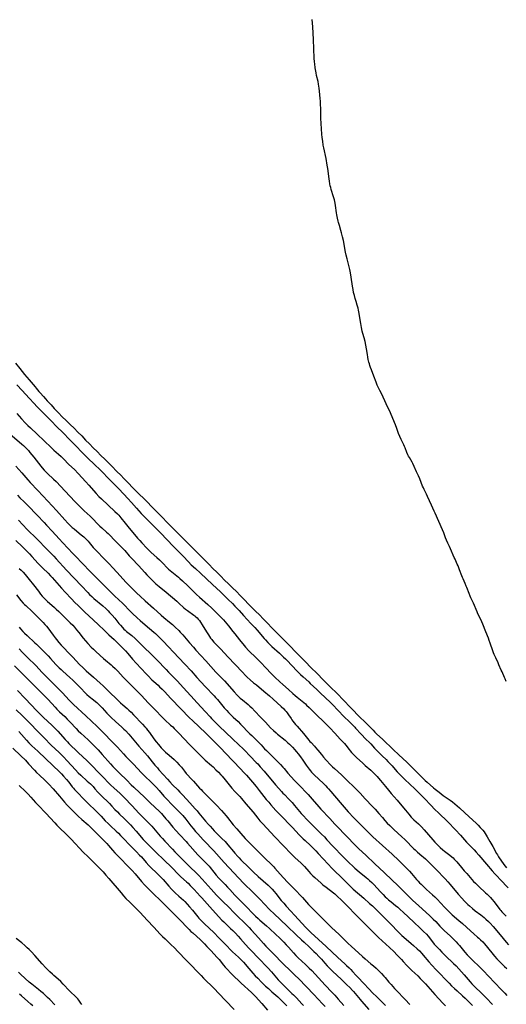
# Model space of a CAD drawing. Units: inches. Extents: x 2038775 to 2044251, y 216203 to 221578.
# Drawn here: x 2039969 to 2040157, y 217329 to 217710 of the extents above; entities that cross this region are included whole.
import ezdxf

# ---------------------------------------------------------------- set-up
doc = ezdxf.new("R2010")
doc.units = ezdxf.units.IN
doc.header["$MEASUREMENT"] = 0
doc.layers.add('c_20_T13S_R18E', color=120, linetype='Continuous')

msp = doc.modelspace()

# ---------------------------------------------------------------- linework, layer by layer
at = {"layer": 'c_20_T13S_R18E'}
for points, elevation in [([(2039967.28, 217536.92), (2039969.63, 217534.38), (2039972.02, 217531.7), (2039972.94, 217530.69), (2039975.88, 217527.51), (2039979.69, 217523.45), (2039983.02, 217519.73), (2039986.25, 217516.24), (2039987.48, 217514.93), (2039988.54, 217513.86), (2039989.2, 217513.24), (2039989.87, 217512.64), (2039990.9, 217511.76), (2039992.68, 217510.34), (2039993.64, 217509.55), (2039994.08, 217509.16), (2039994.73, 217508.51), (2039995.27, 217507.92), (2039995.71, 217507.4), (2039996.76, 217506.09), (2039997.32, 217505.42), (2039998.15, 217504.51), (2040001.88, 217500.63), (2040003.4, 217499.09), (2040004.84, 217497.6), (2040006.36, 217495.98), (2040010.03, 217491.98), (2040011.21, 217490.76), (2040012.98, 217488.99), (2040014.21, 217487.78), (2040015.44, 217486.61), (2040017.42, 217484.82), (2040020.62, 217481.99), (2040023.57, 217479.27), (2040024.64, 217478.33), (2040026.81, 217476.56), (2040027.91, 217475.64), (2040029.02, 217474.64), (2040030.35, 217473.33), (2040030.95, 217472.71), (2040031.94, 217471.63), (2040034.52, 217468.58), (2040036.05, 217466.84), (2040037.03, 217465.74), (2040040.84, 217461.59), (2040044.77, 217457.26), (2040045.53, 217456.46), (2040047.28, 217454.69), (2040048.08, 217453.84), (2040051.85, 217449.54), (2040052.97, 217448.33), (2040053.77, 217447.55), (2040054.18, 217447.17), (2040054.99, 217446.48), (2040057.22, 217444.65), (2040057.93, 217444.02), (2040058.62, 217443.36), (2040059.86, 217442.09), (2040062.03, 217439.76), (2040063.91, 217437.82), (2040065.93, 217435.68), (2040067.02, 217434.61), (2040068.03, 217433.71), (2040068.62, 217433.22), (2040071.53, 217430.86), (2040072.22, 217430.27), (2040072.64, 217429.89), (2040073.27, 217429.29), (2040074.38, 217428.12), (2040075.31, 217427.1), (2040075.79, 217426.53), (2040076.68, 217425.45), (2040077.79, 217424.04), (2040078.19, 217423.5), (2040078.71, 217422.74), (2040079.71, 217421.23), (2040080.44, 217420.18), (2040080.86, 217419.61), (2040081.3, 217419.04), (2040081.76, 217418.5), (2040082.26, 217417.97), (2040082.76, 217417.47), (2040086.35, 217414.12), (2040087.23, 217413.26), (2040087.85, 217412.61), (2040088.37, 217412.04), (2040089.27, 217411.01), (2040092.87, 217406.78), (2040095.99, 217403.21), (2040098.14, 217400.83), (2040099.48, 217399.41), (2040102.99, 217395.88), (2040104.64, 217394.26), (2040105.51, 217393.46), (2040112.99, 217386.73), (2040115.55, 217384.27), (2040117.9, 217382.03), (2040119.07, 217380.83), (2040119.68, 217380.15), (2040120.47, 217379.25), (2040122.4, 217376.95), (2040122.96, 217376.33), (2040123.55, 217375.71), (2040124.15, 217375.1), (2040125.42, 217373.88), (2040126.3, 217373.07), (2040128.57, 217371.07), (2040129.47, 217370.22), (2040130.32, 217369.35), (2040133.15, 217366.28), (2040134.48, 217364.93), (2040135.14, 217364.29), (2040136.23, 217363.3), (2040138.8, 217361.08), (2040140.15, 217359.9), (2040143.27, 217357.04), (2040144.52, 217355.95), (2040146.01, 217354.7), (2040146.51, 217354.26), (2040147.17, 217353.65), (2040148.02, 217352.78), (2040148.67, 217352.04), (2040151.55, 217348.53), (2040152.56, 217347.34), (2040153.46, 217346.31), (2040154.95, 217344.71), (2040155.72, 217343.94), (2040156.36, 217343.32), (2040157.33, 217342.46)], 882), ([(2039968.31, 217516.01), (2039971.74, 217512.49), (2039975.41, 217508.82), (2039979.44, 217504.66), (2039982.01, 217502.05), (2039982.94, 217501.05), (2039986.9, 217496.7), (2039992.81, 217490.57), (2039995.24, 217487.99), (2039995.91, 217487.3), (2039996.74, 217486.5), (2039997.53, 217485.78), (2040000.98, 217482.89), (2040002.11, 217481.88), (2040002.62, 217481.4), (2040003.12, 217480.89), (2040003.62, 217480.36), (2040004.56, 217479.28), (2040005.59, 217478.06), (2040007.26, 217476), (2040007.82, 217475.35), (2040008.65, 217474.44), (2040009.17, 217473.92), (2040009.7, 217473.42), (2040010.18, 217473), (2040012.23, 217471.35), (2040013.5, 217470.22), (2040014.73, 217469.04), (2040016.96, 217466.77), (2040019.56, 217464.31), (2040020.87, 217463.04), (2040021.94, 217461.93), (2040025.45, 217458.2), (2040026.4, 217457.22), (2040029.02, 217454.6), (2040029.9, 217453.68), (2040032.03, 217451.29), (2040035.04, 217448.07), (2040037.5, 217445.28), (2040040.6, 217442.02), (2040042.52, 217439.87), (2040043.05, 217439.31), (2040044.3, 217438.05), (2040045.82, 217436.57), (2040048.9, 217433.65), (2040050.94, 217431.69), (2040053.93, 217428.88), (2040055.04, 217427.8), (2040055.79, 217427.04), (2040057.97, 217424.71), (2040060.35, 217422.28), (2040060.93, 217421.68), (2040061.93, 217420.6), (2040063.37, 217418.93), (2040067.85, 217413.59), (2040069.05, 217412.19), (2040070.08, 217411.05), (2040070.67, 217410.42), (2040071.25, 217409.82), (2040073.01, 217408.08), (2040073.65, 217407.42), (2040074.31, 217406.7), (2040075.22, 217405.65), (2040077.05, 217403.34), (2040077.78, 217402.5), (2040078.46, 217401.75), (2040079.97, 217400.15), (2040081.48, 217398.59), (2040082.51, 217397.56), (2040085.65, 217394.52), (2040086.71, 217393.46), (2040087.74, 217392.37), (2040090.03, 217389.87), (2040093.97, 217385.72), (2040094.97, 217384.71), (2040096.4, 217383.32), (2040097.57, 217382.21), (2040098.55, 217381.31), (2040100.16, 217379.93), (2040102.94, 217377.71), (2040103.5, 217377.24), (2040104.23, 217376.6), (2040105.07, 217375.82), (2040105.88, 217374.97), (2040108.44, 217372.18), (2040109.41, 217371.16), (2040110.27, 217370.3), (2040110.92, 217369.69), (2040111.55, 217369.13), (2040112.53, 217368.3), (2040114.22, 217366.95), (2040115.09, 217366.23), (2040116.07, 217365.39), (2040117.25, 217364.35), (2040121.28, 217360.48), (2040123.84, 217358.1), (2040125.1, 217356.88), (2040126.18, 217355.77), (2040126.9, 217354.97), (2040127.42, 217354.33), (2040129.27, 217351.99), (2040130.12, 217351), (2040131.21, 217349.81), (2040132.11, 217348.86), (2040133.07, 217347.9), (2040134.25, 217346.78), (2040136.06, 217345.14), (2040136.74, 217344.49), (2040137.71, 217343.52), (2040138.72, 217342.42), (2040140.78, 217340.1), (2040143.2, 217337.29), (2040143.84, 217336.59), (2040144.55, 217335.86), (2040147.85, 217332.61), (2040149.34, 217331.11), (2040151.75, 217328.63)], 886), ([(2039967.38, 217508.21), (2039969.9, 217505.77), (2039971.48, 217504.19), (2039972.62, 217503.03), (2039973.57, 217502.04), (2039976, 217499.3), (2039976.6, 217498.66), (2039977.75, 217497.51), (2039979.8, 217495.53), (2039980.77, 217494.53), (2039981.44, 217493.81), (2039982.35, 217492.82), (2039985.03, 217489.77), (2039986.45, 217488.2), (2039988.86, 217485.58), (2039990.14, 217484.23), (2039991.42, 217482.96), (2039993.86, 217480.62), (2039997.4, 217477.38), (2039999.18, 217475.71), (2040001.6, 217473.36), (2040003.37, 217471.71), (2040005.35, 217469.81), (2040007.08, 217468.14), (2040008.21, 217467.02), (2040009.14, 217466.06), (2040009.74, 217465.41), (2040010.64, 217464.4), (2040012.5, 217462.26), (2040013.91, 217460.69), (2040017.77, 217456.52), (2040018.53, 217455.73), (2040019.99, 217454.29), (2040020.79, 217453.56), (2040022.39, 217452.12), (2040022.98, 217451.58), (2040023.92, 217450.66), (2040024.87, 217449.69), (2040027.38, 217447.06), (2040031.23, 217442.98), (2040034.54, 217439.59), (2040035.69, 217438.45), (2040040.8, 217433.57), (2040041.83, 217432.57), (2040046.8, 217427.61), (2040048.38, 217426.01), (2040054.41, 217419.65), (2040055.49, 217418.49), (2040056.55, 217417.3), (2040058.88, 217414.63), (2040060.31, 217412.95), (2040061.5, 217411.47), (2040064.26, 217407.96), (2040065.19, 217406.83), (2040066.06, 217405.81), (2040067.94, 217403.71), (2040069.47, 217402.07), (2040074.36, 217397.07), (2040076.98, 217394.25), (2040077.73, 217393.48), (2040078.53, 217392.68), (2040079.24, 217392.01), (2040081.31, 217390.12), (2040082.36, 217389.11), (2040083.36, 217388.09), (2040084.37, 217387.01), (2040088.13, 217382.88), (2040089.58, 217381.34), (2040090.48, 217380.44), (2040093.34, 217377.7), (2040096.49, 217374.59), (2040097.93, 217373.26), (2040101.99, 217369.75), (2040104.24, 217367.73), (2040105.34, 217366.72), (2040106.68, 217365.43), (2040107.99, 217364.14), (2040112.67, 217359.42), (2040115.02, 217356.97), (2040116.16, 217355.84), (2040116.71, 217355.32), (2040117.51, 217354.6), (2040120.34, 217352.23), (2040121.27, 217351.42), (2040122.63, 217350.17), (2040123.53, 217349.29), (2040124.38, 217348.37), (2040124.94, 217347.72), (2040127.12, 217345.11), (2040128.28, 217343.81), (2040130.03, 217341.96), (2040135.02, 217336.78), (2040135.97, 217335.81), (2040137.05, 217334.77), (2040138.06, 217333.83), (2040140.18, 217331.95), (2040141.2, 217331.01), (2040141.76, 217330.46), (2040144.04, 217328.13)], 888), ([(2039967.66, 217487.11), (2039969.34, 217484.99), (2039970.2, 217483.97), (2039970.69, 217483.45), (2039971.17, 217482.97), (2039971.67, 217482.5), (2039973.2, 217481.17), (2039973.92, 217480.48), (2039977.13, 217477.24), (2039977.95, 217476.39), (2039978.56, 217475.71), (2039979.15, 217475.02), (2039979.68, 217474.34), (2039981.77, 217471.5), (2039982.5, 217470.53), (2039983.07, 217469.81), (2039983.98, 217468.72), (2039984.94, 217467.64), (2039986.27, 217466.21), (2039987.34, 217465.1), (2039989.36, 217463.05), (2039992.03, 217460.23), (2039993.24, 217459), (2039994.54, 217457.77), (2039997.38, 217455.26), (2039999.96, 217452.94), (2040001.11, 217451.86), (2040003.4, 217449.65), (2040006.5, 217446.57), (2040007.78, 217445.35), (2040008.73, 217444.51), (2040010.38, 217443.11), (2040011.02, 217442.55), (2040011.94, 217441.69), (2040012.86, 217440.75), (2040016.3, 217437.06), (2040017.2, 217436.07), (2040017.71, 217435.48), (2040018.27, 217434.81), (2040019.04, 217433.82), (2040019.59, 217433.08), (2040021.15, 217430.9), (2040021.6, 217430.29), (2040022.48, 217429.2), (2040023.53, 217427.98), (2040024.36, 217427.11), (2040025.22, 217426.27), (2040026.61, 217425.03), (2040028.61, 217423.35), (2040029.14, 217422.87), (2040029.7, 217422.31), (2040030.59, 217421.34), (2040031.38, 217420.41), (2040032.54, 217418.93), (2040033.31, 217417.99), (2040033.65, 217417.61), (2040035.22, 217415.98), (2040036.14, 217414.98), (2040038.41, 217412.36), (2040038.99, 217411.73), (2040039.53, 217411.18), (2040041.63, 217409.13), (2040042.91, 217407.85), (2040044.94, 217405.69), (2040046.91, 217403.63), (2040047.85, 217402.61), (2040048.77, 217401.56), (2040049.23, 217401.01), (2040051.49, 217398.16), (2040052.79, 217396.61), (2040054.45, 217394.72), (2040056.13, 217392.89), (2040057.65, 217391.26), (2040060.59, 217388.35), (2040062.66, 217386.2), (2040063.26, 217385.6), (2040064.39, 217384.52), (2040065.64, 217383.38), (2040066.18, 217382.87), (2040066.64, 217382.41), (2040067.11, 217381.91), (2040067.59, 217381.35), (2040069.57, 217378.99), (2040070.85, 217377.58), (2040072.43, 217375.94), (2040076.1, 217372.26), (2040077.27, 217371.06), (2040078.29, 217369.95), (2040080.63, 217367.27), (2040082.01, 217365.81), (2040084.03, 217363.78), (2040086.81, 217361.08), (2040089.6, 217358.27), (2040092.26, 217355.76), (2040095.94, 217352.23), (2040097.12, 217351.14), (2040101.46, 217347.19), (2040102.5, 217346.28), (2040104.75, 217344.36), (2040105.74, 217343.49), (2040106.74, 217342.58), (2040107.82, 217341.54), (2040108.79, 217340.56), (2040109.75, 217339.52), (2040110.21, 217339), (2040111.65, 217337.27), (2040112.54, 217336.25), (2040113.81, 217334.82), (2040114.53, 217334.06), (2040118.03, 217330.5), (2040119.85, 217328.61)], 892), ([(2039968.65, 217474.57), (2039969.2, 217473.95), (2039970.11, 217472.96), (2039970.72, 217472.33), (2039971.69, 217471.4), (2039974.73, 217468.61), (2039975.32, 217468.07), (2039976.34, 217467.08), (2039977.79, 217465.61), (2039979.79, 217463.55), (2039980.73, 217462.55), (2039982.86, 217460.22), (2039984.14, 217458.9), (2039984.84, 217458.22), (2039985.55, 217457.56), (2039988.27, 217455.21), (2039989.46, 217454.1), (2039990.88, 217452.71), (2039991.9, 217451.69), (2039992.52, 217451.04), (2039994.19, 217449.2), (2039994.86, 217448.53), (2039995.72, 217447.79), (2039997.34, 217446.55), (2039998.2, 217445.87), (2039998.74, 217445.41), (2039999.26, 217444.94), (2039999.74, 217444.48), (2040000.73, 217443.46), (2040002.61, 217441.36), (2040003.6, 217440.31), (2040004.08, 217439.83), (2040006.08, 217437.95), (2040008.23, 217436.05), (2040009.18, 217435.16), (2040009.73, 217434.59), (2040011.02, 217433.16), (2040014.97, 217428.63), (2040017.27, 217426.03), (2040018.3, 217424.8), (2040020.1, 217422.55), (2040021.16, 217421.24), (2040022.12, 217420.13), (2040022.71, 217419.46), (2040026.01, 217415.78), (2040026.97, 217414.73), (2040028.02, 217413.64), (2040029.98, 217411.72), (2040030.86, 217410.81), (2040031.92, 217409.66), (2040034.62, 217406.64), (2040036.76, 217404.33), (2040037.49, 217403.5), (2040038.18, 217402.68), (2040040.74, 217399.58), (2040041.86, 217398.27), (2040042.49, 217397.56), (2040043.43, 217396.54), (2040044.09, 217395.85), (2040044.77, 217395.16), (2040047.11, 217392.86), (2040048.28, 217391.62), (2040049.36, 217390.37), (2040051.5, 217387.77), (2040052.08, 217387.1), (2040053.19, 217385.86), (2040053.72, 217385.3), (2040054.46, 217384.56), (2040057.46, 217381.61), (2040059.32, 217379.82), (2040061.13, 217378.15), (2040064.95, 217374.73), (2040065.57, 217374.16), (2040066.48, 217373.24), (2040067.32, 217372.29), (2040067.99, 217371.48), (2040070.04, 217368.88), (2040070.99, 217367.75), (2040071.92, 217366.67), (2040073.73, 217364.64), (2040075.11, 217363.1), (2040079.57, 217358.32), (2040080.57, 217357.31), (2040081.49, 217356.44), (2040087.38, 217351.03), (2040091.94, 217346.73), (2040094.6, 217344.35), (2040095.3, 217343.71), (2040096.29, 217342.74), (2040096.95, 217342.06), (2040097.59, 217341.38), (2040099.02, 217339.79), (2040099.65, 217339.11), (2040101.99, 217336.75), (2040103.87, 217334.7), (2040105.49, 217333.01), (2040106.84, 217331.65), (2040110.35, 217328.23)], 894), ([(2039968.59, 217466.2), (2039969.98, 217464.8), (2039972.94, 217461.92), (2039974.06, 217460.81), (2039975.15, 217459.68), (2039977.44, 217457.23), (2039978.44, 217456.19), (2039980.44, 217454.16), (2039984.01, 217450.63), (2039985.35, 217449.23), (2039987.95, 217446.42), (2039988.59, 217445.76), (2039989.68, 217444.7), (2039994.39, 217440.34), (2039998.83, 217436.13), (2040000.75, 217434.22), (2040005.18, 217429.73), (2040006.67, 217428.15), (2040008.97, 217425.59), (2040009.87, 217424.62), (2040012.83, 217421.58), (2040016.01, 217418.22), (2040017.84, 217416.36), (2040019, 217415.24), (2040020.75, 217413.58), (2040021.77, 217412.54), (2040022.75, 217411.45), (2040024.59, 217409.27), (2040026, 217407.74), (2040027.48, 217406.21), (2040030.28, 217403.47), (2040031.34, 217402.35), (2040031.93, 217401.69), (2040033.08, 217400.32), (2040035.06, 217397.79), (2040035.95, 217396.7), (2040036.89, 217395.57), (2040037.73, 217394.6), (2040039.78, 217392.33), (2040040.81, 217391.23), (2040043.12, 217388.88), (2040043.95, 217388.02), (2040044.96, 217386.91), (2040046.9, 217384.67), (2040047.9, 217383.58), (2040055.47, 217375.53), (2040059.12, 217371.88), (2040060.98, 217370.09), (2040062.16, 217368.91), (2040063.33, 217367.71), (2040065.77, 217365.12), (2040067.13, 217363.77), (2040072.37, 217358.85), (2040075.83, 217355.58), (2040077.93, 217353.56), (2040078.89, 217352.66), (2040080.88, 217350.86), (2040081.67, 217350.13), (2040082.71, 217349.12), (2040083.54, 217348.3), (2040084.64, 217347.15), (2040085.59, 217346.09), (2040086.96, 217344.51), (2040087.82, 217343.56), (2040088.71, 217342.64), (2040089.89, 217341.48), (2040093.33, 217338.31), (2040095.47, 217336.24), (2040096.61, 217335.1), (2040097.6, 217334.01), (2040097.99, 217333.55), (2040100.51, 217330.51), (2040101.09, 217329.84), (2040103.95, 217326.68)], 896), ([(2039966.86, 217459.61), (2039969.4, 217457.11), (2039978.44, 217448.08), (2039979.82, 217446.63), (2039982.5, 217443.69), (2039983.2, 217442.95), (2039984.26, 217441.88), (2039986.25, 217440), (2039987.23, 217439.03), (2039988.37, 217437.85), (2039990.66, 217435.42), (2039991.52, 217434.54), (2039992.53, 217433.56), (2039995.27, 217431.02), (2039996.79, 217429.55), (2039997.81, 217428.53), (2039999.14, 217427.13), (2040000.77, 217425.34), (2040003.96, 217421.7), (2040004.88, 217420.72), (2040005.42, 217420.17), (2040007.43, 217418.18), (2040010.34, 217415.39), (2040012.02, 217413.66), (2040012.97, 217412.72), (2040015.38, 217410.49), (2040016.85, 217409.09), (2040019.11, 217406.86), (2040021.37, 217404.73), (2040022.65, 217403.5), (2040023.69, 217402.45), (2040024.28, 217401.8), (2040025.44, 217400.47), (2040026.12, 217399.66), (2040028.07, 217397.27), (2040029.21, 217395.95), (2040030.8, 217394.22), (2040033.28, 217391.62), (2040033.8, 217391.07), (2040037.81, 217386.54), (2040039.03, 217385.25), (2040041.45, 217382.79), (2040042.09, 217382.09), (2040042.49, 217381.63), (2040043.94, 217379.79), (2040044.92, 217378.63), (2040045.94, 217377.52), (2040048.35, 217375.02), (2040049.27, 217374.04), (2040050.16, 217373.07), (2040052.11, 217370.86), (2040053.09, 217369.81), (2040054, 217368.91), (2040055.5, 217367.45), (2040056.59, 217366.35), (2040059.05, 217363.75), (2040060.04, 217362.77), (2040061.06, 217361.82), (2040061.74, 217361.22), (2040064.3, 217359.05), (2040065.44, 217358.04), (2040067.99, 217355.66), (2040069.36, 217354.36), (2040071.09, 217352.64), (2040071.96, 217351.73), (2040072.82, 217350.76), (2040074.76, 217348.52), (2040075.62, 217347.59), (2040076.59, 217346.63), (2040079.38, 217344.12), (2040079.94, 217343.6), (2040080.9, 217342.65), (2040081.83, 217341.68), (2040087.09, 217336.01), (2040089.63, 217333.38), (2040090.71, 217332.24), (2040092.1, 217330.69), (2040094.26, 217328.22)], 898), ([(2039968.01, 217450.13), (2039971.01, 217447.06), (2039975.52, 217442.24), (2039976.52, 217441.22), (2039978.06, 217439.71), (2039981.22, 217436.71), (2039982.32, 217435.62), (2039983.56, 217434.32), (2039986.42, 217431.17), (2039987.27, 217430.28), (2039987.89, 217429.64), (2039991.47, 217426.14), (2039994.98, 217422.86), (2039996.16, 217421.72), (2040000.02, 217417.77), (2040001.48, 217416.24), (2040002.94, 217414.69), (2040003.99, 217413.62), (2040005.41, 217412.27), (2040007.58, 217410.33), (2040008.28, 217409.67), (2040009.29, 217408.67), (2040012.34, 217405.46), (2040014.93, 217402.67), (2040015.98, 217401.6), (2040018.34, 217399.26), (2040019.91, 217397.62), (2040021.3, 217396.07), (2040023.24, 217393.76), (2040024.06, 217392.82), (2040025.01, 217391.77), (2040027.93, 217388.67), (2040028.87, 217387.71), (2040031.88, 217384.68), (2040034.97, 217381.66), (2040036.94, 217379.69), (2040037.97, 217378.64), (2040039.38, 217377.11), (2040042.91, 217373.19), (2040045.02, 217370.9), (2040046.1, 217369.76), (2040047.05, 217368.8), (2040050.11, 217365.86), (2040051.37, 217364.62), (2040057.59, 217358.34), (2040058.43, 217357.47), (2040059.95, 217355.82), (2040061.24, 217354.4), (2040063.15, 217352.24), (2040064.13, 217351.18), (2040066.4, 217348.83), (2040071.33, 217343.83), (2040073.09, 217342.11), (2040075.33, 217339.98), (2040076.79, 217338.54), (2040082.65, 217332.41), (2040086.02, 217328.82), (2040087.03, 217327.8)], 900), ([(2039967.5, 217442.65), (2039969.82, 217440.44), (2039971.72, 217438.56), (2039972.81, 217437.44), (2039975.81, 217434.22), (2039978.12, 217431.87), (2039981.13, 217428.89), (2039982.47, 217427.62), (2039984.24, 217425.98), (2039985.74, 217424.49), (2039987.2, 217422.95), (2039990.44, 217419.39), (2039991.51, 217418.26), (2039992.52, 217417.28), (2039995, 217415.06), (2039996.19, 217413.95), (2039997.21, 217412.9), (2039997.95, 217412.08), (2039999.11, 217410.74), (2039999.71, 217410.07), (2040000.34, 217409.42), (2040001.1, 217408.68), (2040002.66, 217407.23), (2040003.58, 217406.34), (2040004.47, 217405.4), (2040005.69, 217404.08), (2040006.64, 217403.09), (2040007.48, 217402.29), (2040009.31, 217400.59), (2040010.47, 217399.44), (2040011.71, 217398.13), (2040012.65, 217397.1), (2040013.9, 217395.66), (2040016.66, 217392.41), (2040017.16, 217391.86), (2040018.11, 217390.86), (2040019.04, 217389.93), (2040022.04, 217387.06), (2040024.2, 217384.96), (2040028.04, 217381.17), (2040029.91, 217379.25), (2040030.63, 217378.55), (2040031.19, 217378.03), (2040033.36, 217376.08), (2040033.97, 217375.49), (2040034.86, 217374.59), (2040036.32, 217373.07), (2040038.68, 217370.56), (2040039.29, 217369.89), (2040043.44, 217365.18), (2040047.06, 217361.27), (2040047.77, 217360.53), (2040048.56, 217359.76), (2040050.43, 217358.04), (2040051.27, 217357.24), (2040052.38, 217356.12), (2040053.36, 217355.08), (2040054.3, 217354.05), (2040056.24, 217351.8), (2040057.52, 217350.39), (2040058.62, 217349.24), (2040061.03, 217346.79), (2040064.99, 217342.61), (2040066.29, 217341.16), (2040068.18, 217338.91), (2040068.84, 217338.18), (2040069.6, 217337.35), (2040070.39, 217336.53), (2040071.77, 217335.16), (2040074.13, 217332.88), (2040074.74, 217332.27), (2040075.88, 217331.1), (2040077.98, 217328.87), (2040078.66, 217328.18)], 902), ([(2039968.46, 217434.23), (2039969.57, 217433.04), (2039971.41, 217430.95), (2039972.36, 217429.91), (2039973.55, 217428.73), (2039975.88, 217426.62), (2039978.96, 217423.71), (2039984.21, 217418.65), (2039985.05, 217417.81), (2039985.85, 217416.94), (2039986.97, 217415.64), (2039987.82, 217414.61), (2039989.17, 217412.89), (2039989.62, 217412.34), (2039990.08, 217411.81), (2039990.98, 217410.83), (2039993.97, 217407.77), (2039994.99, 217406.74), (2039998.72, 217403.1), (2039999.53, 217402.29), (2040000.32, 217401.47), (2040001.97, 217399.7), (2040003.01, 217398.63), (2040003.95, 217397.73), (2040006.22, 217395.71), (2040007.12, 217394.86), (2040007.89, 217394.05), (2040009.5, 217392.3), (2040010.98, 217390.73), (2040014.03, 217387.7), (2040015.25, 217386.44), (2040015.92, 217385.71), (2040017.76, 217383.53), (2040018.76, 217382.41), (2040019.73, 217381.44), (2040021.78, 217379.52), (2040023.27, 217378.02), (2040024.3, 217376.91), (2040026.59, 217374.35), (2040027.58, 217373.28), (2040029.05, 217371.81), (2040030.47, 217370.46), (2040032.16, 217368.91), (2040032.7, 217368.4), (2040033.66, 217367.42), (2040034.56, 217366.43), (2040035.69, 217365.08), (2040037.75, 217362.5), (2040038.19, 217361.96), (2040038.66, 217361.43), (2040039.15, 217360.91), (2040040.15, 217359.95), (2040042.26, 217357.99), (2040043.77, 217356.52), (2040046.08, 217354.19), (2040049.06, 217351.12), (2040050.28, 217349.89), (2040051.22, 217349), (2040053.52, 217346.92), (2040054.19, 217346.26), (2040054.97, 217345.44), (2040055.43, 217344.92), (2040057.5, 217342.47), (2040059.05, 217340.74), (2040059.98, 217339.73), (2040060.95, 217338.71), (2040062.44, 217337.2), (2040063.96, 217335.73), (2040065.05, 217334.72), (2040066.45, 217333.46), (2040068.66, 217331.53), (2040069.24, 217331.01), (2040070.12, 217330.16), (2040070.77, 217329.51), (2040072.14, 217328.09)], 904), ([(2039966.23, 217427.78), (2039969.34, 217424.79), (2039971.02, 217423.1), (2039972.28, 217421.75), (2039974.52, 217419.26), (2039975.37, 217418.37), (2039976.51, 217417.28), (2039978.62, 217415.39), (2039979.14, 217414.91), (2039980.15, 217413.86), (2039981.73, 217412.11), (2039984.19, 217409.21), (2039986.18, 217406.92), (2039987.21, 217405.78), (2039988.44, 217404.49), (2039990.16, 217402.77), (2039991.45, 217401.53), (2039992.9, 217400.22), (2039995.33, 217398.08), (2039996.87, 217396.63), (2039997.84, 217395.67), (2040000.18, 217393.2), (2040002.51, 217390.89), (2040003.19, 217390.15), (2040004.72, 217388.34), (2040005.63, 217387.34), (2040007.71, 217385.18), (2040010.7, 217382.15), (2040012.33, 217380.44), (2040013.55, 217379.09), (2040016, 217376.24), (2040017.18, 217374.93), (2040018.74, 217373.25), (2040019.43, 217372.56), (2040020.79, 217371.22), (2040023.19, 217368.94), (2040024.3, 217367.86), (2040026.81, 217365.3), (2040030.32, 217361.85), (2040031.08, 217361.07), (2040033.61, 217358.37), (2040034.41, 217357.54), (2040035.1, 217356.87), (2040035.77, 217356.25), (2040038.79, 217353.54), (2040039.82, 217352.57), (2040040.36, 217352.04), (2040041.3, 217351.05), (2040042.74, 217349.49), (2040045.26, 217346.81), (2040045.96, 217346), (2040047.73, 217343.81), (2040048.35, 217343.07), (2040049.19, 217342.13), (2040050.43, 217340.85), (2040051.42, 217339.85), (2040054.03, 217337.29), (2040054.53, 217336.82), (2040058.48, 217333.23), (2040059.62, 217332.15), (2040060.23, 217331.53), (2040061.22, 217330.44), (2040062.54, 217328.92), (2040064.66, 217326.43)], 906), ([(2039968.63, 217413.38), (2039971.06, 217411.03), (2039972.16, 217409.96), (2039973.19, 217408.86), (2039974.97, 217406.78), (2039975.95, 217405.69), (2039978.91, 217402.65), (2039982.42, 217398.87), (2039983.25, 217398), (2039984.37, 217396.87), (2039986.73, 217394.57), (2039988.83, 217392.48), (2039990.19, 217391.07), (2039992.17, 217388.92), (2039993.2, 217387.83), (2039995.55, 217385.49), (2039998.11, 217382.86), (2040000.31, 217380.69), (2040001.12, 217379.87), (2040002.21, 217378.68), (2040003.39, 217377.33), (2040008.04, 217371.77), (2040009.03, 217370.65), (2040009.96, 217369.64), (2040011.4, 217368.17), (2040014.6, 217365.05), (2040015.44, 217364.2), (2040018.13, 217361.28), (2040020.74, 217358.56), (2040023.21, 217355.86), (2040024.14, 217354.89), (2040025.1, 217353.95), (2040027.34, 217351.85), (2040028.73, 217350.48), (2040030.03, 217349.13), (2040033.42, 217345.55), (2040035.14, 217343.76), (2040037.55, 217341.3), (2040039.03, 217339.77), (2040040, 217338.78), (2040044.09, 217334.72), (2040045.93, 217332.86), (2040048.49, 217330.15), (2040051.87, 217326.68)], 908), ([(2039982.38, 217328.43), (2039980.44, 217330.45), (2039979.57, 217331.33), (2039978.67, 217332.18), (2039978.02, 217332.77), (2039976.98, 217333.66), (2039976.09, 217334.39), (2039973.54, 217336.4), (2039972.51, 217337.27), (2039969.25, 217340.19), (2039968.32, 217341.04)], 906), ([(2039973.87, 217328.03), (2039973.2, 217328.68), (2039971.99, 217329.74), (2039969.49, 217331.87), (2039968.77, 217332.52)], 904)]:
    msp.add_lwpolyline(points, dxfattribs=dict(at, elevation=elevation))
for points in [[(2040157.13, 217453.58, 874), (2040156.71, 217454.64, 874), (2040156.47, 217455.18, 874), (2040155.46, 217457.3, 874), (2040155.18, 217457.94, 874), (2040154.29, 217460.07, 874), (2040153.96, 217460.81, 874), (2040153.04, 217462.75, 874), (2040152.48, 217464, 874), (2040152.21, 217464.68, 874), (2040151.91, 217465.49, 874), (2040150.88, 217468.49, 874), (2040150.54, 217469.43, 874), (2040150.18, 217470.36, 874), (2040149.14, 217472.87, 874), (2040147.98, 217475.84, 874), (2040147.61, 217476.7, 874), (2040147.22, 217477.55, 874), (2040146.11, 217479.83, 874), (2040145.81, 217480.52, 874), (2040144.38, 217483.91, 874), (2040143.42, 217486.04, 874), (2040143.17, 217486.63, 874), (2040142.74, 217487.71, 874), (2040141.86, 217490.04, 874), (2040141.65, 217490.56, 874), (2040141.21, 217491.52, 874), (2040140.77, 217492.46, 874), (2040140.38, 217493.31, 874), (2040140.13, 217493.91, 874), (2040139.9, 217494.51, 874), (2040139.03, 217496.88, 874), (2040138.46, 217498.31, 874), (2040138.15, 217499.02, 874), (2040137.27, 217500.9, 874), (2040136.98, 217501.56, 874), (2040135.58, 217505.01, 874), (2040135.18, 217505.87, 874), (2040134.53, 217507.18, 874), (2040134.04, 217508.28, 874), (2040133.65, 217509.24, 874), (2040132.96, 217511.1, 874), (2040132.46, 217512.33, 874), (2040130.95, 217515.54, 874), (2040129.61, 217518.71, 874), (2040129.21, 217519.57, 874), (2040128.14, 217521.79, 874), (2040126.62, 217525.24, 874), (2040126.23, 217526.08, 874), (2040125.32, 217527.93, 874), (2040125.03, 217528.59, 874), (2040124.75, 217529.26, 874), (2040123.68, 217532.05, 874), (2040123.16, 217533.24, 874), (2040122.43, 217534.78, 874), (2040121.5, 217536.85, 874), (2040120.98, 217537.93, 874), (2040120.66, 217538.51, 874), (2040119.62, 217540.27, 874), (2040119.32, 217540.81, 874), (2040119.05, 217541.36, 874), (2040118.66, 217542.24, 874), (2040117.94, 217544.05, 874), (2040117.69, 217544.62, 874), (2040117.44, 217545.17, 874), (2040116.39, 217547.32, 874), (2040115.9, 217548.46, 874), (2040115.47, 217549.65, 874), (2040114.81, 217551.55, 874), (2040114.3, 217552.91, 874), (2040111.87, 217558.52, 874), (2040111.21, 217559.97, 874), (2040110.14, 217562.18, 874), (2040108.85, 217565.02, 874), (2040108.22, 217566.27, 874), (2040107.66, 217567.32, 874), (2040107.19, 217568.34, 874), (2040106.76, 217569.42, 874), (2040105.91, 217571.79, 874), (2040104.93, 217574.27, 874), (2040104.62, 217575.13, 874), (2040104.34, 217575.96, 874), (2040104.16, 217576.58, 874), (2040103.99, 217577.2, 874), (2040103.73, 217578.28, 874), (2040103.56, 217579.12, 874), (2040103.37, 217580.18, 874), (2040103.04, 217582.37, 874), (2040102.81, 217583.75, 874), (2040102.52, 217585.19, 874), (2040102.14, 217586.68, 874), (2040101.66, 217588.29, 874), (2040101.4, 217589.23, 874), (2040101.08, 217590.63, 874), (2040100.79, 217592.2, 874), (2040100.36, 217595.12, 874), (2040100.2, 217596.04, 874), (2040099.94, 217597.32, 874), (2040099.76, 217598.07, 874), (2040099.43, 217599.23, 874), (2040098.97, 217600.65, 874), (2040098.62, 217601.81, 874), (2040098.32, 217602.95, 874), (2040098.04, 217604.19, 874), (2040097.81, 217605.39, 874), (2040097.61, 217606.59, 874), (2040097.14, 217610.13, 874), (2040096.86, 217611.8, 874), (2040096.59, 217613.12, 874), (2040096.36, 217614.07, 874), (2040095.51, 217617.21, 874), (2040095.17, 217618.56, 874), (2040094.91, 217619.84, 874), (2040094.1, 217624.31, 874), (2040093.8, 217625.69, 874), (2040093.41, 217627.25, 874), (2040093.15, 217628.18, 874), (2040092.53, 217630.15, 874), (2040092.23, 217631.21, 874), (2040092.07, 217631.84, 874), (2040091.81, 217632.97, 874), (2040091.57, 217634.2, 874), (2040091.44, 217635.04, 874), (2040091.03, 217637.89, 874), (2040090.89, 217638.69, 874), (2040090.62, 217640.05, 874), (2040090.32, 217641.17, 874), (2040089.41, 217643.99, 874), (2040089.19, 217644.76, 874), (2040089, 217645.49, 874), (2040088.84, 217646.23, 874), (2040088.66, 217647.24, 874), (2040088.52, 217648.15, 874), (2040088.02, 217652.14, 874), (2040087.81, 217653.51, 874), (2040087.37, 217656.01, 874), (2040086.51, 217660.14, 874), (2040086.32, 217661.19, 874), (2040086.09, 217662.75, 874), (2040085.92, 217664.17, 874), (2040085.8, 217665.52, 874), (2040085.53, 217669.56, 874), (2040085.41, 217671.67, 874), (2040085.3, 217673.97, 874), (2040085.17, 217678.3, 874), (2040085.13, 217679.15, 874), (2040084.99, 217680.78, 874), (2040084.69, 217683.32, 874), (2040084.46, 217684.86, 874), (2040084.28, 217685.83, 874), (2040083.73, 217688.23, 874), (2040083.54, 217689.19, 874), (2040083.2, 217691.18, 874), (2040082.98, 217692.74, 874), (2040082.9, 217693.46, 874), (2040082.79, 217694.82, 874), (2040082.46, 217702.08, 874), (2040082.21, 217706.97, 874), (2040082.13, 217708.36, 874), (2040082.02, 217709.86, 874)], [(2039967.15, 217576.84, 874), (2039968.91, 217574.69, 874), (2039970.7, 217572.4, 874), (2039971.57, 217571.39, 874), (2039972.55, 217570.31, 874), (2039974.79, 217567.7, 874), (2039975.27, 217567.14, 874), (2039976.3, 217565.8, 874), (2039976.73, 217565.29, 874), (2039978.06, 217563.86, 874), (2039978.79, 217563.01, 874), (2039979.48, 217562.24, 874), (2039980.97, 217560.74, 874), (2039982.21, 217559.31, 874), (2039982.67, 217558.81, 874), (2039983.87, 217557.6, 874), (2039985.31, 217556.09, 874), (2039986.86, 217554.63, 874), (2039988.34, 217553.11, 874), (2039989.89, 217551.65, 874), (2039991.36, 217550.1, 874), (2039992.88, 217548.63, 874), (2039994.34, 217547.05, 874), (2039995.83, 217545.57, 874), (2039997.29, 217544.04, 874), (2039998.81, 217542.58, 874), (2040000.28, 217541.08, 874), (2040001.84, 217539.61, 874), (2040003.32, 217538.06, 874), (2040004.83, 217536.58, 874), (2040006.04, 217535.29, 874), (2040006.59, 217534.71, 874), (2040007.78, 217533.54, 874), (2040009.25, 217532.03, 874), (2040010.79, 217530.54, 874), (2040012.62, 217528.58, 874), (2040015.18, 217526, 874), (2040016.74, 217524.51, 874), (2040018.23, 217522.95, 874), (2040019.82, 217521.37, 874), (2040021.19, 217519.93, 874), (2040022.69, 217518.44, 874), (2040024.16, 217516.92, 874), (2040025.66, 217515.45, 874), (2040027.14, 217513.9, 874), (2040028.64, 217512.39, 874), (2040030.12, 217510.87, 874), (2040031.64, 217509.4, 874), (2040033.13, 217507.89, 874), (2040034.65, 217506.4, 874), (2040036.57, 217504.41, 874), (2040038.66, 217502.32, 874), (2040040.65, 217500.4, 874), (2040042.12, 217498.88, 874), (2040043.63, 217497.38, 874), (2040045.11, 217495.86, 874), (2040046.63, 217494.39, 874), (2040048.13, 217492.88, 874), (2040049.66, 217491.42, 874), (2040051.15, 217489.91, 874), (2040052.68, 217488.43, 874), (2040054.14, 217486.89, 874), (2040055.63, 217485.38, 874), (2040057.56, 217483.35, 874), (2040060.07, 217480.82, 874), (2040061.59, 217479.34, 874), (2040063.06, 217477.82, 874), (2040064.56, 217476.31, 874), (2040066.56, 217474.22, 874), (2040068.45, 217472.29, 874), (2040070.51, 217470.27, 874), (2040072, 217468.76, 874), (2040073.51, 217467.27, 874), (2040075.57, 217465.12, 874), (2040077.36, 217463.31, 874), (2040079.48, 217461.23, 874), (2040081.54, 217459.08, 874), (2040083.89, 217456.65, 874), (2040086.22, 217454.3, 874), (2040089.28, 217451.3, 874), (2040091.45, 217449.2, 874), (2040094.39, 217446.15, 874), (2040096.59, 217443.77, 874), (2040097.99, 217442.32, 874), (2040099.55, 217440.76, 874), (2040103.32, 217437.07, 874), (2040105.61, 217434.7, 874), (2040106.28, 217434.04, 874), (2040106.95, 217433.39, 874), (2040109.39, 217431.13, 874), (2040113.36, 217427.31, 874), (2040115.52, 217425.27, 874), (2040117.04, 217423.79, 874), (2040118.58, 217422.33, 874), (2040119.62, 217421.3, 874), (2040121.64, 217419.38, 874), (2040123.54, 217417.46, 874), (2040125.72, 217415.34, 874), (2040126.49, 217414.62, 874), (2040128.95, 217412.42, 874), (2040129.61, 217411.88, 874), (2040131.14, 217410.76, 874), (2040132.72, 217409.53, 874), (2040134.61, 217408.23, 874), (2040135.35, 217407.69, 874), (2040136.27, 217406.98, 874), (2040138.97, 217404.65, 874), (2040141.02, 217402.79, 874), (2040142.62, 217401.39, 874), (2040144.16, 217399.96, 874), (2040145.5, 217398.77, 874), (2040146.24, 217398.04, 874), (2040147.07, 217397.13, 874), (2040148.01, 217396.02, 874), (2040148.53, 217395.35, 874), (2040148.96, 217394.72, 874), (2040149.69, 217393.53, 874), (2040150.74, 217391.69, 874), (2040151.91, 217389.78, 874), (2040153.37, 217387.08, 874), (2040153.72, 217386.48, 874), (2040154.16, 217385.79, 874), (2040156.18, 217382.76, 874), (2040156.71, 217382.07, 874), (2040157.2, 217381.53, 874)], [(2039967.71, 217568.47, 876), (2039969.74, 217566.3, 876), (2039972.47, 217563.24, 876), (2039974.39, 217561.19, 876), (2039975.47, 217560.08, 876), (2039979.26, 217556.3, 876), (2039980.87, 217554.61, 876), (2039983.36, 217552.08, 876), (2039985.41, 217550.07, 876), (2039988.43, 217547.06, 876), (2039990.8, 217544.58, 876), (2039992.74, 217542.48, 876), (2039993.42, 217541.8, 876), (2039995.77, 217539.53, 876), (2039997.3, 217538.11, 876), (2039997.92, 217537.52, 876), (2039999.79, 217535.68, 876), (2040004.11, 217531.27, 876), (2040006.46, 217528.96, 876), (2040007.05, 217528.34, 876), (2040009.1, 217526.1, 876), (2040010.64, 217524.39, 876), (2040012.08, 217522.84, 876), (2040014, 217520.69, 876), (2040015.9, 217518.66, 876), (2040016.89, 217517.64, 876), (2040019.38, 217515.14, 876), (2040020.9, 217513.65, 876), (2040023.46, 217511.06, 876), (2040028.25, 217505.99, 876), (2040032.06, 217502.05, 876), (2040034.14, 217499.87, 876), (2040035.22, 217498.81, 876), (2040036.8, 217497.32, 876), (2040038.76, 217495.51, 876), (2040043.38, 217491.16, 876), (2040044.96, 217489.71, 876), (2040046.48, 217488.25, 876), (2040047.81, 217487.01, 876), (2040049.54, 217485.31, 876), (2040051.18, 217483.77, 876), (2040052.12, 217482.79, 876), (2040053.72, 217481.07, 876), (2040055.42, 217479.18, 876), (2040056.89, 217477.65, 876), (2040058.33, 217476.08, 876), (2040059.8, 217474.55, 876), (2040060.72, 217473.51, 876), (2040063.49, 217470.25, 876), (2040063.98, 217469.7, 876), (2040064.89, 217468.74, 876), (2040066.46, 217467.21, 876), (2040069.3, 217464.61, 876), (2040070.97, 217463.03, 876), (2040071.62, 217462.38, 876), (2040072.28, 217461.71, 876), (2040076.03, 217457.76, 876), (2040077.5, 217456.27, 876), (2040078.48, 217455.35, 876), (2040080.66, 217453.41, 876), (2040081.27, 217452.84, 876), (2040083.76, 217450.5, 876), (2040085.28, 217449.03, 876), (2040089.02, 217445.56, 876), (2040089.93, 217444.68, 876), (2040094.29, 217440.04, 876), (2040096.4, 217437.94, 876), (2040098.51, 217435.9, 876), (2040098.82, 217435.58, 876), (2040101.01, 217433.19, 876), (2040102.8, 217431.34, 876), (2040104.24, 217429.93, 876), (2040104.7, 217429.45, 876), (2040106.16, 217427.85, 876), (2040107.59, 217426.33, 876), (2040109.07, 217424.86, 876), (2040110.6, 217423.37, 876), (2040111.27, 217422.68, 876), (2040112.9, 217420.95, 876), (2040113.48, 217420.3, 876), (2040114.92, 217418.57, 876), (2040115.73, 217417.71, 876), (2040116.91, 217416.51, 876), (2040117.85, 217415.61, 876), (2040121.72, 217412.08, 876), (2040122.94, 217410.92, 876), (2040125.53, 217408.28, 876), (2040127.98, 217405.69, 876), (2040129.51, 217404.1, 876), (2040130.91, 217402.7, 876), (2040134.47, 217399.22, 876), (2040137.43, 217396.18, 876), (2040139.36, 217394.11, 876), (2040141.77, 217391.38, 876), (2040142.7, 217390.39, 876), (2040144.65, 217388.4, 876), (2040145.52, 217387.48, 876), (2040146.54, 217386.33, 876), (2040149.42, 217382.88, 876), (2040151.61, 217380.35, 876), (2040152.7, 217379.17, 876), (2040155.66, 217376.01, 876), (2040156.88, 217374.65, 876), (2040157.79, 217373.67, 876)], [(2039967.73, 217557.31, 878), (2039969.55, 217555.3, 878), (2039971, 217553.75, 878), (2039972, 217552.75, 878), (2039972.99, 217551.81, 878), (2039975.64, 217549.38, 878), (2039980.96, 217544.23, 878), (2039982.11, 217543.16, 878), (2039983.88, 217541.57, 878), (2039984.89, 217540.64, 878), (2039985.82, 217539.73, 878), (2039987.88, 217537.64, 878), (2039990, 217535.6, 878), (2039991.42, 217534.13, 878), (2039994.4, 217530.92, 878), (2039995.62, 217529.57, 878), (2039998.48, 217526.31, 878), (2039999.5, 217525.24, 878), (2040000.46, 217524.31, 878), (2040003.02, 217521.9, 878), (2040005.66, 217519.46, 878), (2040006.71, 217518.45, 878), (2040007.17, 217517.95, 878), (2040007.98, 217517, 878), (2040009.63, 217514.86, 878), (2040010.64, 217513.61, 878), (2040014.48, 217509.13, 878), (2040015.36, 217508.12, 878), (2040016.14, 217507.27, 878), (2040017.98, 217505.24, 878), (2040018.65, 217504.54, 878), (2040019.19, 217504.01, 878), (2040019.75, 217503.5, 878), (2040021.9, 217501.63, 878), (2040022.95, 217500.69, 878), (2040023.58, 217500.08, 878), (2040024.19, 217499.46, 878), (2040025.88, 217497.64, 878), (2040026.45, 217497.06, 878), (2040027.04, 217496.51, 878), (2040027.65, 217496, 878), (2040030.24, 217494.01, 878), (2040030.82, 217493.53, 878), (2040031.89, 217492.59, 878), (2040033.91, 217490.66, 878), (2040036.53, 217488.05, 878), (2040037.31, 217487.3, 878), (2040038.47, 217486.23, 878), (2040041.64, 217483.38, 878), (2040043.17, 217481.92, 878), (2040046.62, 217478.49, 878), (2040047.65, 217477.41, 878), (2040048.31, 217476.67, 878), (2040049.58, 217475.17, 878), (2040051.34, 217472.99, 878), (2040052.04, 217472.09, 878), (2040053.83, 217469.72, 878), (2040054.34, 217469.07, 878), (2040055.12, 217468.13, 878), (2040056.24, 217466.86, 878), (2040057.51, 217465.53, 878), (2040060.34, 217462.78, 878), (2040061.68, 217461.44, 878), (2040064.59, 217458.34, 878), (2040065.66, 217457.23, 878), (2040067.58, 217455.34, 878), (2040069.49, 217453.5, 878), (2040070.66, 217452.42, 878), (2040072.83, 217450.49, 878), (2040074.54, 217448.93, 878), (2040075.39, 217448.17, 878), (2040076.19, 217447.49, 878), (2040078.75, 217445.46, 878), (2040079.36, 217444.93, 878), (2040079.85, 217444.5, 878), (2040080.83, 217443.56, 878), (2040083.86, 217440.52, 878), (2040086.34, 217438.09, 878), (2040087.88, 217436.62, 878), (2040088.89, 217435.61, 878), (2040090.82, 217433.61, 878), (2040092.86, 217431.31, 878), (2040094.52, 217429.54, 878), (2040095.04, 217428.94, 878), (2040096.29, 217427.29, 878), (2040096.75, 217426.73, 878), (2040097.28, 217426.12, 878), (2040097.84, 217425.52, 878), (2040099.22, 217424.16, 878), (2040101.57, 217421.94, 878), (2040102.51, 217421.09, 878), (2040104.65, 217419.23, 878), (2040105.62, 217418.37, 878), (2040106.56, 217417.45, 878), (2040107.1, 217416.87, 878), (2040107.71, 217416.19, 878), (2040108.49, 217415.27, 878), (2040110.35, 217412.9, 878), (2040111.49, 217411.5, 878), (2040112.53, 217410.27, 878), (2040114.85, 217407.64, 878), (2040116.7, 217405.46, 878), (2040118.06, 217403.85, 878), (2040119.4, 217402.19, 878), (2040120.31, 217401.14, 878), (2040120.82, 217400.6, 878), (2040121.38, 217400.07, 878), (2040123.18, 217398.47, 878), (2040123.58, 217398.09, 878), (2040124.32, 217397.34, 878), (2040125.39, 217396.12, 878), (2040128.65, 217392.3, 878), (2040129.5, 217391.37, 878), (2040130.15, 217390.71, 878), (2040131.57, 217389.37, 878), (2040132.58, 217388.48, 878), (2040133.22, 217387.96, 878), (2040135.27, 217386.37, 878), (2040136.03, 217385.75, 878), (2040136.51, 217385.32, 878), (2040136.98, 217384.87, 878), (2040137.52, 217384.3, 878), (2040137.98, 217383.77, 878), (2040139.77, 217381.6, 878), (2040140.86, 217380.31, 878), (2040141.81, 217379.23, 878), (2040144.49, 217376.23, 878), (2040145.19, 217375.51, 878), (2040146.49, 217374.26, 878), (2040149.12, 217371.86, 878), (2040149.7, 217371.31, 878), (2040150.26, 217370.75, 878), (2040150.98, 217369.99, 878), (2040151.51, 217369.4, 878), (2040152.46, 217368.25, 878), (2040154.62, 217365.39, 878), (2040154.99, 217364.93, 878), (2040155.37, 217364.47, 878), (2040156.03, 217363.76, 878), (2040156.66, 217363.16, 878), (2040157.13, 217362.74, 878)], [(2039965.04, 217549.52, 880), (2039969.72, 217545.44, 880), (2039970.26, 217544.95, 880), (2039971.24, 217544, 880), (2039972.21, 217542.96, 880), (2039972.79, 217542.3, 880), (2039973.59, 217541.35, 880), (2039974.36, 217540.39, 880), (2039977.01, 217536.96, 880), (2039977.55, 217536.3, 880), (2039978.34, 217535.39, 880), (2039978.98, 217534.73, 880), (2039979.56, 217534.16, 880), (2039981.89, 217531.98, 880), (2039982.91, 217530.95, 880), (2039986.47, 217527.23, 880), (2039990.22, 217523.22, 880), (2039991.46, 217521.94, 880), (2039992.32, 217521.07, 880), (2039993.13, 217520.27, 880), (2039993.84, 217519.61, 880), (2039996.1, 217517.56, 880), (2039996.76, 217516.93, 880), (2039997.21, 217516.48, 880), (2039998.81, 217514.76, 880), (2039999.9, 217513.68, 880), (2040000.59, 217513.05, 880), (2040002.48, 217511.43, 880), (2040003.11, 217510.86, 880), (2040003.71, 217510.24, 880), (2040005.56, 217508.3, 880), (2040008.54, 217505.38, 880), (2040009.05, 217504.84, 880), (2040009.56, 217504.26, 880), (2040011.2, 217502.3, 880), (2040012.19, 217501.2, 880), (2040014.76, 217498.52, 880), (2040017.25, 217495.77, 880), (2040018.04, 217494.93, 880), (2040019.08, 217493.84, 880), (2040020.17, 217492.75, 880), (2040021.54, 217491.42, 880), (2040022.11, 217490.89, 880), (2040022.77, 217490.34, 880), (2040025.47, 217488.18, 880), (2040029.59, 217484.73, 880), (2040030.43, 217483.98, 880), (2040032.41, 217482.1, 880), (2040033, 217481.59, 880), (2040033.71, 217481.04, 880), (2040036.19, 217479.31, 880), (2040036.59, 217479.01, 880), (2040036.98, 217478.68, 880), (2040037.47, 217478.22, 880), (2040037.93, 217477.72, 880), (2040038.37, 217477.17, 880), (2040038.75, 217476.62, 880), (2040039.47, 217475.48, 880), (2040041.07, 217472.84, 880), (2040041.85, 217471.62, 880), (2040042.27, 217470.99, 880), (2040042.71, 217470.37, 880), (2040043.12, 217469.84, 880), (2040043.45, 217469.44, 880), (2040043.98, 217468.85, 880), (2040046.71, 217466.06, 880), (2040049.35, 217463.21, 880), (2040052.26, 217460.13, 880), (2040055.02, 217457.19, 880), (2040056.21, 217455.96, 880), (2040056.86, 217455.32, 880), (2040058.05, 217454.23, 880), (2040059.35, 217453.12, 880), (2040060.41, 217452.25, 880), (2040063.34, 217449.92, 880), (2040065.46, 217448.11, 880), (2040066.94, 217446.79, 880), (2040070.01, 217443.96, 880), (2040071.03, 217442.98, 880), (2040071.48, 217442.52, 880), (2040071.92, 217442.02, 880), (2040072.33, 217441.51, 880), (2040072.85, 217440.75, 880), (2040073.82, 217439.27, 880), (2040074.18, 217438.74, 880), (2040074.56, 217438.21, 880), (2040075.05, 217437.57, 880), (2040075.56, 217436.94, 880), (2040076.14, 217436.25, 880), (2040078.63, 217433.41, 880), (2040080.71, 217430.9, 880), (2040081.13, 217430.42, 880), (2040081.58, 217429.93, 880), (2040082.86, 217428.58, 880), (2040083.28, 217428.1, 880), (2040084.16, 217427.05, 880), (2040085.57, 217425.3, 880), (2040086.44, 217424.27, 880), (2040087.42, 217423.17, 880), (2040089.14, 217421.29, 880), (2040089.83, 217420.59, 880), (2040090.58, 217419.86, 880), (2040093.33, 217417.41, 880), (2040094.54, 217416.29, 880), (2040099.32, 217411.62, 880), (2040100.56, 217410.32, 880), (2040102.51, 217408.2, 880), (2040105.38, 217405.2, 880), (2040106.37, 217404.13, 880), (2040107.79, 217402.55, 880), (2040109.18, 217400.92, 880), (2040110.17, 217399.79, 880), (2040111.05, 217398.82, 880), (2040112.05, 217397.8, 880), (2040113.59, 217396.33, 880), (2040116.73, 217393.48, 880), (2040117.81, 217392.47, 880), (2040118.74, 217391.56, 880), (2040120.57, 217389.65, 880), (2040121.23, 217388.98, 880), (2040121.87, 217388.38, 880), (2040122.8, 217387.56, 880), (2040124.42, 217386.18, 880), (2040125.12, 217385.57, 880), (2040125.81, 217384.94, 880), (2040127.5, 217383.22, 880), (2040129.93, 217380.8, 880), (2040133.42, 217377.18, 880), (2040134.47, 217376.04, 880), (2040135.37, 217375.01, 880), (2040138.48, 217371.31, 880), (2040139.93, 217369.69, 880), (2040140.98, 217368.56, 880), (2040141.56, 217367.96, 880), (2040142.21, 217367.33, 880), (2040142.83, 217366.76, 880), (2040143.99, 217365.76, 880), (2040145.08, 217364.88, 880), (2040147.28, 217363.24, 880), (2040147.91, 217362.75, 880), (2040148.53, 217362.25, 880), (2040149.25, 217361.63, 880), (2040150.22, 217360.72, 880), (2040150.89, 217360.02, 880), (2040152.03, 217358.76, 880), (2040154.76, 217355.58, 880), (2040157.04, 217352.76, 880), (2040157.94, 217351.73, 880)], [(2039967.98, 217525.7, 884), (2039968.95, 217524.7, 884), (2039970.55, 217523.11, 884), (2039971.94, 217521.7, 884), (2039975.54, 217517.93, 884), (2039978.31, 217515.09, 884), (2039979.26, 217514.1, 884), (2039981.35, 217511.82, 884), (2039984.11, 217508.77, 884), (2039985.49, 217507.27, 884), (2039989.44, 217503.2, 884), (2039990.47, 217502.11, 884), (2039993.14, 217499.21, 884), (2039996.06, 217496.18, 884), (2039997.46, 217494.78, 884), (2040000.36, 217491.94, 884), (2040002.76, 217489.52, 884), (2040004.26, 217488.02, 884), (2040005.42, 217486.92, 884), (2040007.37, 217485.12, 884), (2040008.55, 217483.99, 884), (2040009.31, 217483.21, 884), (2040011.16, 217481.26, 884), (2040012.48, 217479.94, 884), (2040014.3, 217478.23, 884), (2040015.49, 217477.16, 884), (2040016.52, 217476.28, 884), (2040019.1, 217474.15, 884), (2040020.73, 217472.75, 884), (2040021.39, 217472.14, 884), (2040022.05, 217471.51, 884), (2040024.34, 217469.15, 884), (2040030.38, 217462.8, 884), (2040032.72, 217460.26, 884), (2040035.12, 217457.71, 884), (2040037.41, 217455.15, 884), (2040040.66, 217451.62, 884), (2040044.03, 217448.07, 884), (2040044.63, 217447.4, 884), (2040045.32, 217446.6, 884), (2040047.97, 217443.43, 884), (2040048.93, 217442.33, 884), (2040049.57, 217441.65, 884), (2040050.23, 217440.98, 884), (2040051.46, 217439.8, 884), (2040053.32, 217438.06, 884), (2040054.3, 217437.1, 884), (2040055.26, 217436.11, 884), (2040056.9, 217434.37, 884), (2040057.93, 217433.32, 884), (2040058.6, 217432.67, 884), (2040060.35, 217431.04, 884), (2040061.42, 217429.99, 884), (2040062.28, 217429.08, 884), (2040063.62, 217427.57, 884), (2040064.27, 217426.88, 884), (2040065.21, 217425.93, 884), (2040068.79, 217422.43, 884), (2040069.72, 217421.5, 884), (2040070.7, 217420.44, 884), (2040071.14, 217419.93, 884), (2040072.58, 217418.18, 884), (2040073.92, 217416.66, 884), (2040075.21, 217415.28, 884), (2040076.87, 217413.62, 884), (2040077.87, 217412.58, 884), (2040079.33, 217411.04, 884), (2040080.44, 217409.84, 884), (2040081.99, 217408.1, 884), (2040084.55, 217405.05, 884), (2040085.38, 217404.12, 884), (2040088.78, 217400.58, 884), (2040090.81, 217398.34, 884), (2040091.79, 217397.3, 884), (2040094.96, 217394.13, 884), (2040099.05, 217389.9, 884), (2040100.11, 217388.87, 884), (2040102.77, 217386.35, 884), (2040106.23, 217382.99, 884), (2040109.85, 217379.64, 884), (2040113.02, 217376.68, 884), (2040114.98, 217374.82, 884), (2040116.76, 217373.08, 884), (2040119.01, 217370.76, 884), (2040121, 217368.83, 884), (2040123.11, 217366.87, 884), (2040127.51, 217362.92, 884), (2040128.83, 217361.66, 884), (2040129.8, 217360.66, 884), (2040131.4, 217358.95, 884), (2040132.29, 217358.04, 884), (2040133.21, 217357.14, 884), (2040135.37, 217355.1, 884), (2040136.3, 217354.2, 884), (2040137.68, 217352.8, 884), (2040138.33, 217352.11, 884), (2040138.95, 217351.41, 884), (2040141.12, 217348.85, 884), (2040142.03, 217347.84, 884), (2040143.03, 217346.78, 884), (2040144.02, 217345.78, 884), (2040146.74, 217343.13, 884), (2040148.55, 217341.31, 884), (2040150.01, 217339.77, 884), (2040152.91, 217336.66, 884), (2040154.9, 217334.62, 884), (2040156.53, 217332.93, 884), (2040157.35, 217332.1, 884)], [(2039968.65, 217497.34, 890), (2039969.35, 217496.69, 890), (2039970.14, 217495.88, 890), (2039970.92, 217495, 890), (2039972.49, 217493.14, 890), (2039974.2, 217490.99, 890), (2039976.05, 217488.51, 890), (2039976.63, 217487.77, 890), (2039976.94, 217487.38, 890), (2039977.57, 217486.67, 890), (2039978.68, 217485.5, 890), (2039979.63, 217484.57, 890), (2039980.31, 217483.96, 890), (2039982.32, 217482.24, 890), (2039982.95, 217481.66, 890), (2039984.03, 217480.65, 890), (2039988.39, 217476.33, 890), (2039989.35, 217475.35, 890), (2039990.07, 217474.57, 890), (2039990.86, 217473.64, 890), (2039991.76, 217472.52, 890), (2039993.41, 217470.36, 890), (2039994.24, 217469.36, 890), (2039995.21, 217468.28, 890), (2039996.51, 217466.92, 890), (2039997.34, 217466.09, 890), (2039998.18, 217465.28, 890), (2039999.92, 217463.69, 890), (2040001.32, 217462.45, 890), (2040002.05, 217461.83, 890), (2040004.29, 217459.99, 890), (2040004.81, 217459.53, 890), (2040005.79, 217458.62, 890), (2040006.82, 217457.55, 890), (2040008.88, 217455.3, 890), (2040009.85, 217454.26, 890), (2040011.17, 217452.92, 890), (2040014.19, 217449.94, 890), (2040014.79, 217449.33, 890), (2040015.92, 217448.14, 890), (2040018.52, 217445.37, 890), (2040021.32, 217442.51, 890), (2040023.82, 217439.88, 890), (2040024.34, 217439.36, 890), (2040024.98, 217438.77, 890), (2040027.25, 217436.75, 890), (2040028.03, 217436.01, 890), (2040028.6, 217435.46, 890), (2040030.38, 217433.63, 890), (2040034.52, 217429.23, 890), (2040036.51, 217427.25, 890), (2040038, 217425.73, 890), (2040038.96, 217424.77, 890), (2040040.62, 217423.2, 890), (2040043.1, 217421.02, 890), (2040043.67, 217420.51, 890), (2040044.78, 217419.45, 890), (2040045.73, 217418.48, 890), (2040046.66, 217417.48, 890), (2040047.15, 217416.91, 890), (2040048.34, 217415.48, 890), (2040049.85, 217413.57, 890), (2040050.94, 217412.3, 890), (2040052.08, 217411.06, 890), (2040054, 217409.06, 890), (2040054.67, 217408.3, 890), (2040056.35, 217406.25, 890), (2040059.13, 217402.99, 890), (2040060.97, 217400.66, 890), (2040061.79, 217399.69, 890), (2040062.85, 217398.52, 890), (2040067.52, 217393.51, 890), (2040073.98, 217386.72, 890), (2040074.46, 217386.23, 890), (2040075.46, 217385.28, 890), (2040077.58, 217383.38, 890), (2040078.1, 217382.89, 890), (2040079.03, 217381.94, 890), (2040080.72, 217380.03, 890), (2040081.36, 217379.34, 890), (2040082.29, 217378.39, 890), (2040082.99, 217377.75, 890), (2040085.48, 217375.54, 890), (2040086.17, 217374.95, 890), (2040087.44, 217373.94, 890), (2040090.25, 217371.76, 890), (2040090.74, 217371.36, 890), (2040091.72, 217370.51, 890), (2040093.34, 217368.98, 890), (2040094.73, 217367.59, 890), (2040099.81, 217362.33, 890), (2040101.31, 217360.84, 890), (2040103.68, 217358.52, 890), (2040105.09, 217357.06, 890), (2040106.19, 217355.94, 890), (2040107.72, 217354.47, 890), (2040111.89, 217350.67, 890), (2040113.54, 217349.09, 890), (2040114.91, 217347.73, 890), (2040116.53, 217346.05, 890), (2040117.27, 217345.24, 890), (2040118.67, 217343.67, 890), (2040119.75, 217342.51, 890), (2040120.56, 217341.71, 890), (2040122.87, 217339.61, 890), (2040123.79, 217338.7, 890), (2040124.81, 217337.62, 890), (2040125.8, 217336.54, 890), (2040129.46, 217332.46, 890), (2040132.61, 217329.15, 890), (2040133.61, 217328.01, 890)], [(2039992.93, 217328.52, 908), (2039992.53, 217329.05, 908), (2039991.7, 217330.24, 908), (2039991.33, 217330.73, 908), (2039990.87, 217331.25, 908), (2039990.27, 217331.84, 908), (2039988.65, 217333.32, 908), (2039988.08, 217333.88, 908), (2039985.72, 217336.44, 908), (2039984.7, 217337.46, 908), (2039983.69, 217338.39, 908), (2039982.05, 217339.82, 908), (2039981.51, 217340.31, 908), (2039980.51, 217341.27, 908), (2039979.01, 217342.76, 908), (2039977.56, 217344.29, 908), (2039974.73, 217347.48, 908), (2039973.39, 217348.91, 908), (2039972.49, 217349.83, 908), (2039971.79, 217350.52, 908), (2039970.78, 217351.45, 908), (2039969.62, 217352.43, 908), (2039967.53, 217354.09, 908)]]:
    msp.add_polyline3d(points, dxfattribs=at)

doc.saveas('drawing.dxf')
